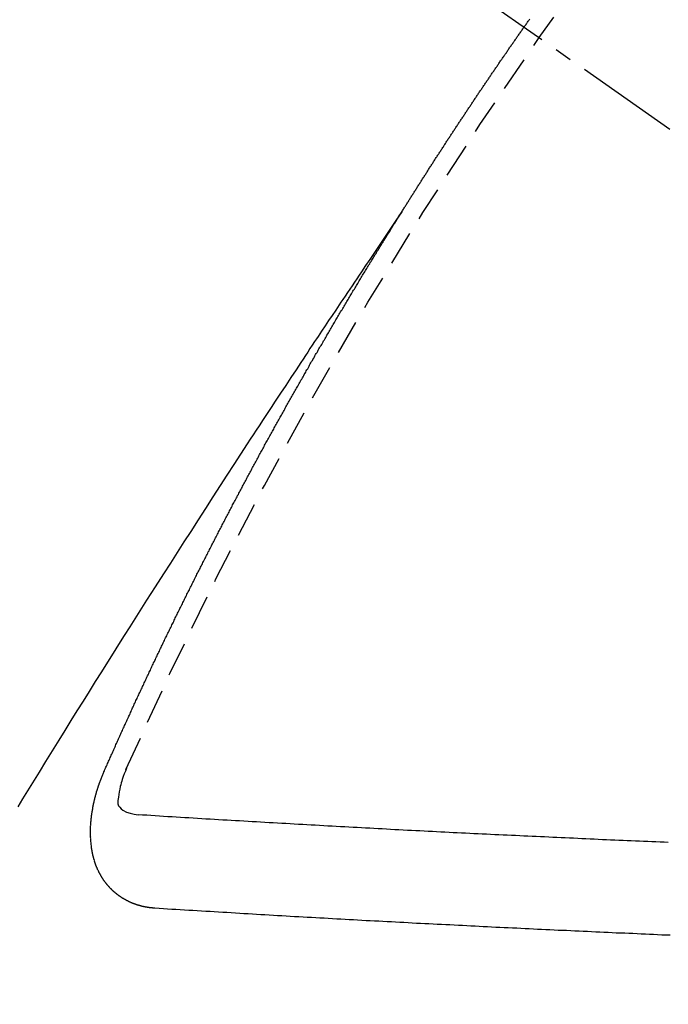
# Model space of a CAD drawing. Units: millimetres. Extents: x -109 to 26472, y -120 to 8847.
# Drawn here: x 16119 to 16124, y 6931 to 6939 of the extents above; entities that cross this region are included whole.
import ezdxf

# ---------------------------------------------------------------- set-up
doc = ezdxf.new("R2010")
doc.units = ezdxf.units.MM
doc.linetypes.add('CENTER2', pattern=[1.125, 0.75, -0.125, 0.125, -0.125])
doc.linetypes.add('HIDDEN', pattern=[0.375, 0.25, -0.125])
doc.layers.get('DEFPOINTS').update_dxf_attribs({"color": 146})
for name, color, linetype in [('150-機器', 8, 'Continuous'), ('160-文字', 254, 'Continuous'), ('166-寸法B', 11, 'Continuous')]:
    doc.layers.add(name, color=color, linetype=linetype)
doc.styles.add('KH001', font='txt')
doc.dimstyles.new('KH1xx015', dxfattribs={"dimscale": 10, "dimtxt": 3.8, "dimasz": 0.8, "dimexe": 0.3, "dimexo": 1.2, "dimgap": 0.5, "dimtad": 3, "dimdec": 1, "dimdsep": 46, "dimlunit": 6, "dimtxsty": 'KH001', "dimblk": 'DOT', "dimcen": 1, "dimdle": 1, "dimclrd": 256, "dimclre": 256, "dimclrt": 256, "dimadec": 0, "dimazin": 0, "dimtfac": 1, "dimtdec": 1, "dimtix": 1, "dimtmove": 2, "dimatfit": 3, "dimldrblk": 'CLOSEDBLANK', "dimfxl": 1, "dimtolj": 1, "dimtzin": 0, "dimlwd": -1, "dimlwe": -1, "dimarcsym": 0})
doc.dimstyles.new('KH1xx030', dxfattribs={"dimscale": 30, "dimtxt": 2, "dimasz": 0.6, "dimexe": 0.3, "dimexo": 1.2, "dimgap": 0.5, "dimtad": 3, "dimdec": 1, "dimdsep": 46, "dimlunit": 6, "dimtxsty": 'KH001', "dimblk": 'DOT', "dimcen": 1, "dimdle": 1, "dimclrd": 256, "dimclre": 256, "dimclrt": 256, "dimadec": 0, "dimazin": 0, "dimtfac": 1, "dimtdec": 1, "dimtix": 1, "dimtmove": 2, "dimatfit": 3, "dimldrblk": 'CLOSEDBLANK', "dimfxl": 1, "dimtolj": 1, "dimtzin": 0, "dimlwd": -1, "dimlwe": -1, "dimarcsym": 0})

# ---------------------------------------------------------------- blocks, each defined once
blk = doc.blocks.new('F402_H')
at = {"layer": '150-機器', "color": 13, "linetype": 'CENTER2'}
blk.add_line((0, 0), (-244.018, -170.8633), dxfattribs=at)
at = {"layer": '150-機器', "color": 13, "linetype": 'HIDDEN'}
for points in [[(-217.0868, -153.9617), (-217.0908, -153.956), (-217.0948, -153.9502), (-217.0974, -153.9448), (-217.1014, -153.939), (-217.1054, -153.9333), (-217.1086, -153.927), (-217.112, -153.9221), (-217.116, -153.9164), (-217.1192, -153.9101), (-217.1227, -153.9052), (-217.1267, -153.8995), (-217.1298, -153.8932), (-217.1333, -153.8883), (-217.1373, -153.8826), (-217.1405, -153.8763), (-217.1439, -153.8714), (-217.1479, -153.8657), (-217.1511, -153.8594), (-217.1545, -153.8545), (-217.1585, -153.8488), (-217.1617, -153.8425), (-217.1657, -153.8368), (-217.1692, -153.8319), (-217.1723, -153.8256), (-217.1763, -153.8198), (-217.1798, -153.8149), (-217.183, -153.8087), (-217.187, -153.8029), (-217.1904, -153.798), (-217.1936, -153.7917), (-217.1976, -153.786), (-217.201, -153.7811), (-217.2042, -153.7748), (-217.2082, -153.7691), (-217.2122, -153.7634), (-217.2148, -153.7579), (-217.2188, -153.7522), (-217.2228, -153.7465), (-217.2263, -153.7416), (-217.2295, -153.7353), (-217.2335, -153.7296), (-217.2369, -153.7247), (-217.2401, -153.7184), (-217.2441, -153.7127), (-217.2481, -153.7069), (-217.2515, -153.702), (-217.2547, -153.6957), (-217.2587, -153.69), (-217.2622, -153.6851), (-217.2653, -153.6788), (-217.2693, -153.6731), (-217.2728, -153.6682), (-217.2768, -153.6625), (-217.28, -153.6562), (-217.2834, -153.6513), (-217.2874, -153.6456), (-217.2906, -153.6393), (-217.2946, -153.6336), (-217.298, -153.6287), (-217.302, -153.6229), (-217.3052, -153.6167), (-217.3087, -153.6118), (-217.3127, -153.606), (-217.3167, -153.6003), (-217.3193, -153.5948), (-217.3233, -153.5891), (-217.3273, -153.5834), (-217.3313, -153.5777), (-217.3339, -153.5722), (-217.3379, -153.5665), (-217.3419, -153.5608), (-217.3454, -153.5559), (-217.3485, -153.5496), (-217.3525, -153.5439), (-217.3565, -153.5381), (-217.36, -153.5332), (-217.3632, -153.527), (-217.3672, -153.5212), (-217.3706, -153.5163), (-217.3746, -153.5106), (-217.3778, -153.5043), (-217.3812, -153.4994), (-217.3852, -153.4937), (-217.3892, -153.488), (-217.3924, -153.4817), (-217.3959, -153.4768), (-217.3999, -153.4711), (-217.4039, -153.4654), (-217.4073, -153.4605), (-217.4105, -153.4542), (-217.4145, -153.4484), (-217.4179, -153.4435), (-217.4219, -153.4378), (-217.4251, -153.4315), (-217.4291, -153.4258), (-217.4325, -153.4209), (-217.4366, -153.4152), (-217.4406, -153.4095), (-217.4432, -153.404), (-217.4472, -153.3983), (-217.4512, -153.3926), (-217.4552, -153.3868), (-217.4586, -153.3819), (-217.4618, -153.3756), (-217.4658, -153.3699), (-217.4692, -153.365), (-217.4732, -153.3593), (-217.4773, -153.3536), (-217.4799, -153.3481), (-217.4839, -153.3424), (-217.4879, -153.3367), (-217.4919, -153.331), (-217.4953, -153.3261), (-217.4985, -153.3198), (-217.5025, -153.314), (-217.5059, -153.3091), (-217.5099, -153.3034), (-217.5139, -153.2977), (-217.518, -153.292), (-217.5206, -153.2865), (-217.5246, -153.2808), (-217.5286, -153.2751), (-217.532, -153.2702), (-217.536, -153.2645), (-217.5392, -153.2582), (-217.5432, -153.2524), (-217.5466, -153.2475), (-217.5506, -153.2418), (-217.5546, -153.2361), (-217.5581, -153.2312), (-217.5613, -153.2249), (-217.5653, -153.2192), (-217.5687, -153.2143), (-217.5727, -153.2086), (-217.5767, -153.2029), (-217.5807, -153.1971), (-217.5841, -153.1922), (-217.5873, -153.1859), (-217.5913, -153.1802), (-217.5948, -153.1753), (-217.5988, -153.1696), (-217.6028, -153.1639), (-217.6068, -153.1582), (-217.6094, -153.1527), (-217.6134, -153.147), (-217.6174, -153.1413), (-217.6208, -153.1364), (-217.6248, -153.1306), (-217.6288, -153.1249), (-217.6329, -153.1192), (-217.6363, -153.1143), (-217.6395, -153.108), (-217.6435, -153.1023), (-217.6469, -153.0974), (-217.6509, -153.0917), (-217.6549, -153.0859), (-217.6589, -153.0802), (-217.6624, -153.0753), (-217.6664, -153.0696), (-217.6695, -153.0633), (-217.673, -153.0584), (-217.677, -153.0527), (-217.681, -153.047), (-217.685, -153.0413), (-217.6884, -153.0364), (-217.6924, -153.0306), (-217.6964, -153.0249), (-217.6999, -153.02), (-217.7031, -153.0137), (-217.7071, -153.008), (-217.7111, -153.0023), (-217.7145, -152.9974), (-217.7185, -152.9917), (-217.7225, -152.9859), (-217.7259, -152.981), (-217.7299, -152.9753), (-217.7339, -152.9696), (-217.7374, -152.9647), (-217.7406, -152.9584), (-217.7446, -152.9527), (-217.7486, -152.947), (-217.752, -152.9421), (-217.756, -152.9364), (-217.76, -152.9306), (-217.7634, -152.9257), (-217.7675, -152.92), (-217.7715, -152.9143), (-217.7755, -152.9086), (-217.7789, -152.9037), (-217.7829, -152.898), (-217.7861, -152.8917), (-217.7895, -152.8868), (-217.7935, -152.881), (-217.7975, -152.8753), (-217.8015, -152.8696), (-217.805, -152.8647), (-217.809, -152.859), (-217.813, -152.8533), (-217.8164, -152.8484), (-217.8204, -152.8426), (-217.8244, -152.8369), (-217.8284, -152.8312), (-217.8318, -152.8263), (-217.8359, -152.8206), (-217.8399, -152.8149), (-217.8433, -152.81), (-217.8473, -152.8042), (-217.8505, -152.798), (-217.8545, -152.7922), (-217.8579, -152.7873), (-217.8619, -152.7816), (-217.8659, -152.7759), (-217.8694, -152.771), (-217.8734, -152.7653), (-217.8774, -152.7596), (-217.8814, -152.7538), (-217.8848, -152.7489), (-217.8888, -152.7432), (-217.8928, -152.7375), (-217.8968, -152.7318), (-217.9003, -152.7269), (-217.9043, -152.7212), (-217.9083, -152.7154), (-217.9117, -152.7105), (-217.9157, -152.7048), (-217.9197, -152.6991), (-217.9237, -152.6934), (-217.9271, -152.6885), (-217.9311, -152.6828), (-217.9351, -152.677), (-217.9386, -152.6721), (-217.9426, -152.6664), (-217.9466, -152.6607), (-217.9506, -152.655), (-217.954, -152.6501), (-217.958, -152.6444), (-217.962, -152.6386), (-217.9655, -152.6337), (-217.9695, -152.628), (-217.9735, -152.6223), (-217.9775, -152.6166), (-217.9809, -152.6117), (-217.9849, -152.606), (-217.9889, -152.6002), (-217.9924, -152.5953), (-217.9964, -152.5896), (-218.0004, -152.5839), (-218.0044, -152.5782), (-218.0078, -152.5733), (-218.0118, -152.5676)], [(-217.0908, -153.956), (-217.0475, -154.0203), (-217.0043, -154.0847), (-216.961, -154.1491), (-216.9178, -154.2135), (-216.8883, -154.2574), (-216.8588, -154.3012), (-216.8293, -154.3451), (-216.7998, -154.389), (-216.7827, -154.4142), (-216.7657, -154.4394), (-216.7487, -154.4646), (-216.7316, -154.4898), (-216.7147, -154.5148), (-216.6978, -154.5397), (-216.6809, -154.5647), (-216.664, -154.5898), (-216.6514, -154.6086), (-216.6388, -154.6275), (-216.6262, -154.6464), (-216.6136, -154.6653), (-216.5883, -154.7032), (-216.5629, -154.7412), (-216.5375, -154.7791), (-216.5122, -154.8171), (-216.4996, -154.8359), (-216.487, -154.8548), (-216.4744, -154.8737), (-216.4618, -154.8925), (-216.445, -154.9177), (-216.4283, -154.9428), (-216.4116, -154.9679), (-216.395, -154.9931), (-216.3783, -155.0186), (-216.3617, -155.0441), (-216.3451, -155.0696), (-216.3285, -155.0951), (-216.291, -155.1519), (-216.2533, -155.2086), (-216.2156, -155.2653), (-216.178, -155.3221), (-216.1491, -155.3664), (-216.1202, -155.4107), (-216.0914, -155.4551), (-216.0625, -155.4993), (-216.041, -155.5318), (-216.0195, -155.5642), (-215.998, -155.5967), (-215.9766, -155.6291), (-215.9275, -155.7041), (-215.8788, -155.7792), (-215.8302, -155.8545), (-215.7817, -155.9298), (-215.7284, -156.0124), (-215.6751, -156.095), (-215.6218, -156.1776), (-215.5686, -156.2603), (-215.5197, -156.3365), (-215.4708, -156.4128), (-215.422, -156.4891), (-215.3732, -156.5654), (-215.3122, -156.6609), (-215.2513, -156.7564), (-215.1904, -156.852), (-215.1298, -156.9478), (-215.0896, -157.0115), (-215.0495, -157.0754), (-215.0094, -157.1392), (-214.9693, -157.2031), (-214.9253, -157.2733), (-214.8812, -157.3435), (-214.8372, -157.4138), (-214.7933, -157.484), (-214.7494, -157.5544), (-214.7055, -157.6247), (-214.6618, -157.6951), (-214.6181, -157.7656), (-214.5706, -157.8423), (-214.5233, -157.919), (-214.476, -157.9958), (-214.4287, -158.0725), (-214.3932, -158.1301), (-214.3577, -158.1878), (-214.3222, -158.2454)], [(-214.9435, -157.9946), (-214.9475, -157.9853), (-214.9511, -157.9768), (-214.9546, -157.9683), (-214.9581, -157.9598), (-214.9624, -157.9519), (-214.9665, -157.9426), (-214.97, -157.9341), (-214.9735, -157.9256), (-214.9771, -157.9171), (-214.9806, -157.9086), (-214.9855, -157.8999), (-214.989, -157.8914), (-214.9925, -157.8829), (-214.996, -157.8744), (-214.9995, -157.8659), (-215.0044, -157.8571), (-215.0079, -157.8486), (-215.0115, -157.8402), (-215.015, -157.8317), (-215.0191, -157.8223), (-215.0234, -157.8144), (-215.0269, -157.8059), (-215.0304, -157.7974), (-215.0339, -157.7889), (-215.0388, -157.7802), (-215.0424, -157.7717), (-215.0459, -157.7632), (-215.0494, -157.7547), (-215.0535, -157.7454), (-215.0578, -157.7375), (-215.0613, -157.729), (-215.0648, -157.7205), (-215.0683, -157.712), (-215.0733, -157.7032), (-215.0768, -157.6947), (-215.0803, -157.6862), (-215.0838, -157.6777), (-215.0887, -157.669), (-215.0922, -157.6605), (-215.0957, -157.652), (-215.1001, -157.6441), (-215.1041, -157.6348), (-215.1077, -157.6263), (-215.1112, -157.6178), (-215.1155, -157.6098), (-215.1196, -157.6005), (-215.1231, -157.592), (-215.1274, -157.5841), (-215.1315, -157.5748), (-215.135, -157.5663), (-215.1386, -157.5578), (-215.1429, -157.5499), (-215.147, -157.5406), (-215.1505, -157.5321), (-215.1548, -157.5241), (-215.1583, -157.5156), (-215.1624, -157.5063), (-215.1668, -157.4984), (-215.1703, -157.4899), (-215.1744, -157.4806), (-215.1787, -157.4727), (-215.1822, -157.4642), (-215.1857, -157.4557), (-215.1906, -157.4469), (-215.1941, -157.4384), (-215.1976, -157.4299), (-215.2026, -157.4212), (-215.2061, -157.4127), (-215.2096, -157.4042), (-215.2139, -157.3963), (-215.218, -157.387), (-215.2215, -157.3785), (-215.2258, -157.3705), (-215.2299, -157.3612), (-215.2343, -157.3533), (-215.2378, -157.3448), (-215.2419, -157.3355), (-215.2462, -157.3276), (-215.2497, -157.3191), (-215.2532, -157.3106), (-215.2581, -157.3018), (-215.2616, -157.2933), (-215.266, -157.2854), (-215.2701, -157.2761), (-215.2736, -157.2676), (-215.2779, -157.2597), (-215.282, -157.2504), (-215.2863, -157.2424), (-215.2898, -157.2339), (-215.2939, -157.2246), (-215.2983, -157.2167), (-215.3018, -157.2082), (-215.3067, -157.1995), (-215.3102, -157.191), (-215.3145, -157.183), (-215.3186, -157.1737), (-215.3221, -157.1652), (-215.3265, -157.1573), (-215.3305, -157.148), (-215.3349, -157.1401), (-215.3384, -157.1316), (-215.3433, -157.1228), (-215.3468, -157.1143), (-215.3503, -157.1058), (-215.3552, -157.0971), (-215.3587, -157.0886), (-215.3631, -157.0807), (-215.3672, -157.0713), (-215.3715, -157.0634), (-215.375, -157.0549), (-215.3799, -157.0462), (-215.3834, -157.0377), (-215.3883, -157.0289), (-215.3918, -157.0204), (-215.3962, -157.0125), (-215.4003, -157.0032), (-215.4046, -156.9953), (-215.4081, -156.9868), (-215.413, -156.978), (-215.4165, -156.9695), (-215.4209, -156.9616), (-215.4249, -156.9523), (-215.4293, -156.9444), (-215.4334, -156.9351), (-215.4377, -156.9271), (-215.4412, -156.9186), (-215.4461, -156.9099), (-215.4496, -156.9014), (-215.454, -156.8935), (-215.458, -156.8842), (-215.4624, -156.8762), (-215.4665, -156.8669), (-215.4708, -156.859), (-215.4743, -156.8505), (-215.4792, -156.8418), (-215.4827, -156.8333), (-215.4876, -156.8245), (-215.4911, -156.816), (-215.4955, -156.8081), (-215.5004, -156.7994), (-215.5039, -156.7909), (-215.5088, -156.7821), (-215.5123, -156.7736), (-215.5166, -156.7657), (-215.5207, -156.7564), (-215.5251, -156.7485), (-215.5291, -156.7391), (-215.5335, -156.7312), (-215.5378, -156.7233), (-215.5419, -156.714), (-215.5462, -156.7061), (-215.5503, -156.6967), (-215.5546, -156.6888), (-215.559, -156.6809), (-215.5631, -156.6716), (-215.5674, -156.6637), (-215.5715, -156.6543), (-215.5758, -156.6464), (-215.5801, -156.6385), (-215.5842, -156.6292), (-215.5886, -156.6213), (-215.5926, -156.6119), (-215.597, -156.604), (-215.6019, -156.5953), (-215.6054, -156.5868), (-215.6097, -156.5789), (-215.6138, -156.5695), (-215.6181, -156.5616), (-215.6231, -156.5529), (-215.6266, -156.5444), (-215.6315, -156.5356), (-215.6358, -156.5277), (-215.6393, -156.5192), (-215.6442, -156.5105), (-215.6486, -156.5025), (-215.6526, -156.4932), (-215.657, -156.4853), (-215.6619, -156.4766), (-215.6654, -156.4681), (-215.6703, -156.4593), (-215.6746, -156.4514), (-215.6781, -156.4429), (-215.683, -156.4342), (-215.6874, -156.4262), (-215.6915, -156.4169), (-215.6958, -156.409), (-215.7007, -156.4003), (-215.7042, -156.3918), (-215.7091, -156.383), (-215.7134, -156.3751), (-215.7175, -156.3658), (-215.7219, -156.3579), (-215.7262, -156.3499), (-215.7303, -156.3406), (-215.7346, -156.3327), (-215.7395, -156.3239), (-215.7438, -156.316), (-215.7479, -156.3067), (-215.7523, -156.2988), (-215.7572, -156.29), (-215.7607, -156.2815), (-215.7656, -156.2728), (-215.7699, -156.2649), (-215.7748, -156.2561), (-215.7783, -156.2476), (-215.7832, -156.2389), (-215.7876, -156.231), (-215.7919, -156.223), (-215.796, -156.2137), (-215.8003, -156.2058), (-215.8052, -156.1971), (-215.8096, -156.1891), (-215.8136, -156.1798), (-215.818, -156.1719), (-215.8229, -156.1632), (-215.8272, -156.1552), (-215.8313, -156.1459), (-215.8356, -156.138), (-215.8405, -156.1293), (-215.8449, -156.1213), (-215.8489, -156.112), (-215.8533, -156.1041), (-215.8582, -156.0953), (-215.8625, -156.0874), (-215.8674, -156.0787), (-215.8709, -156.0702), (-215.8758, -156.0614), (-215.8802, -156.0535), (-215.8851, -156.0448), (-215.8894, -156.0368), (-215.8935, -156.0275), (-215.8978, -156.0196), (-215.9027, -156.0109), (-215.9071, -156.0029), (-215.912, -155.9942), (-215.9155, -155.9857), (-215.9204, -155.977), (-215.9247, -155.969), (-215.9296, -155.9603), (-215.9339, -155.9524), (-215.9389, -155.9436), (-215.9424, -155.9351), (-215.9473, -155.9264), (-215.9516, -155.9185), (-215.9565, -155.9097), (-215.9608, -155.9018), (-215.9657, -155.8931), (-215.9698, -155.8837), (-215.9742, -155.8758), (-215.9791, -155.8671), (-215.9834, -155.8592), (-215.9883, -155.8504), (-215.9926, -155.8425), (-215.9975, -155.8337), (-216.0019, -155.8258), (-216.0059, -155.8165), (-216.0103, -155.8086), (-216.0152, -155.7998), (-216.0195, -155.7919), (-216.0244, -155.7832), (-216.0288, -155.7752), (-216.0337, -155.7665), (-216.038, -155.7586), (-216.0429, -155.7498), (-216.047, -155.7405), (-216.0513, -155.7326), (-216.0562, -155.7239), (-216.0605, -155.7159), (-216.0654, -155.7072), (-216.0698, -155.6993), (-216.0747, -155.6905), (-216.079, -155.6826), (-216.0839, -155.6739), (-216.0882, -155.6659), (-216.0932, -155.6572), (-216.0981, -155.6484), (-216.1016, -155.6399), (-216.1065, -155.6312), (-216.1108, -155.6233), (-216.1157, -155.6145), (-216.12, -155.6066), (-216.1249, -155.5979), (-216.1293, -155.5899), (-216.1342, -155.5812), (-216.1391, -155.5725), (-216.1434, -155.5645), (-216.1483, -155.5558), (-216.1526, -155.5479), (-216.1576, -155.5391), (-216.1619, -155.5312), (-216.1668, -155.5225), (-216.1711, -155.5145), (-216.176, -155.5058), (-216.1809, -155.4971), (-216.1853, -155.4891), (-216.1902, -155.4804), (-216.1945, -155.4725), (-216.1994, -155.4637), (-216.2037, -155.4558), (-216.2086, -155.4471), (-216.2135, -155.4383), (-216.2179, -155.4304), (-216.2228, -155.4216), (-216.2271, -155.4137), (-216.232, -155.405), (-216.2363, -155.3971), (-216.2412, -155.3883), (-216.2461, -155.3796), (-216.2505, -155.3716), (-216.2554, -155.3629), (-216.2597, -155.355), (-216.2646, -155.3462), (-216.2689, -155.3383), (-216.2739, -155.3296), (-216.2788, -155.3208), (-216.2831, -155.3129), (-216.288, -155.3042), (-216.2923, -155.2962), (-216.2972, -155.2875), (-216.3021, -155.2788), (-216.3065, -155.2708), (-216.3122, -155.2627), (-216.3165, -155.2547), (-216.3214, -155.246), (-216.3263, -155.2373), (-216.3306, -155.2293), (-216.3356, -155.2206), (-216.3399, -155.2127), (-216.3448, -155.2039), (-216.3497, -155.1952), (-216.354, -155.1872), (-216.3589, -155.1785), (-216.3633, -155.1706), (-216.369, -155.1624), (-216.3739, -155.1537), (-216.3782, -155.1457), (-216.3831, -155.137), (-216.3874, -155.1291), (-216.3924, -155.1203), (-216.3973, -155.1116), (-216.4016, -155.1037), (-216.4065, -155.0949), (-216.4116, -155.0876), (-216.4165, -155.0788), (-216.4214, -155.0701), (-216.4258, -155.0622), (-216.4307, -155.0534), (-216.435, -155.0455), (-216.4399, -155.0368), (-216.4456, -155.0286), (-216.45, -155.0207), (-216.4549, -155.0119), (-216.4598, -155.0032), (-216.4641, -154.9953), (-216.469, -154.9865), (-216.4733, -154.9786), (-216.4791, -154.9704), (-216.484, -154.9617), (-216.4883, -154.9538), (-216.4932, -154.945), (-216.4975, -154.9371), (-216.5024, -154.9283), (-216.5082, -154.9202), (-216.5125, -154.9122), (-216.5174, -154.9035), (-216.5223, -154.8948), (-216.5266, -154.8868), (-216.5324, -154.8787), (-216.5367, -154.8707), (-216.5416, -154.862), (-216.5465, -154.8533), (-216.5508, -154.8453), (-216.5565, -154.8372), (-216.5614, -154.8284), (-216.5658, -154.8205), (-216.5707, -154.8118), (-216.5764, -154.8036), (-216.5807, -154.7957), (-216.5856, -154.7869), (-216.59, -154.779), (-216.5949, -154.7703), (-216.6006, -154.7621), (-216.6049, -154.7542), (-216.6098, -154.7454), (-216.6147, -154.7367), (-216.6199, -154.7293), (-216.6248, -154.7206), (-216.6297, -154.7118), (-216.634, -154.7039), (-216.6397, -154.6957), (-216.6441, -154.6878), (-216.649, -154.6791), (-216.6539, -154.6703), (-216.659, -154.663), (-216.6639, -154.6542), (-216.6688, -154.6455), (-216.674, -154.6381), (-216.6789, -154.6294), (-216.6838, -154.6207), (-216.6881, -154.6127), (-216.6938, -154.6046), (-216.6987, -154.5958), (-216.7031, -154.5879), (-216.7088, -154.5797), (-216.7137, -154.571), (-216.718, -154.5631), (-216.7229, -154.5543), (-216.7281, -154.547), (-216.733, -154.5382), (-216.7379, -154.5295), (-216.743, -154.5221), (-216.7479, -154.5134), (-216.7528, -154.5046), (-216.758, -154.4973), (-216.7629, -154.4886), (-216.7678, -154.4798), (-216.773, -154.4725), (-216.7779, -154.4637), (-216.7828, -154.455), (-216.7879, -154.4476), (-216.7928, -154.4389), (-216.7977, -154.4301), (-216.8029, -154.4228), (-216.8078, -154.414), (-216.8127, -154.4053), (-216.8178, -154.3979), (-216.8227, -154.3892), (-216.8284, -154.381), (-216.8328, -154.3731), (-216.8377, -154.3644), (-216.8434, -154.3562), (-216.8477, -154.3483), (-216.8526, -154.3395), (-216.8584, -154.3314), (-216.8627, -154.3234), (-216.8684, -154.3153), (-216.8733, -154.3065), (-216.8776, -154.2986), (-216.8834, -154.2904), (-216.8883, -154.2817), (-216.8934, -154.2743), (-216.8983, -154.2656), (-216.904, -154.2574), (-216.9084, -154.2495), (-216.9133, -154.2408), (-216.919, -154.2326), (-216.9233, -154.2247), (-216.929, -154.2165), (-216.9339, -154.2078), (-216.9397, -154.1996), (-216.944, -154.1917), (-216.9489, -154.1829), (-216.9546, -154.1747), (-216.959, -154.1668), (-216.9647, -154.1587), (-216.9696, -154.1499), (-216.9747, -154.1426), (-216.9796, -154.1338), (-216.9854, -154.1256), (-216.9897, -154.1177), (-216.9954, -154.1096), (-217.0003, -154.1008), (-217.0055, -154.0935), (-217.0104, -154.0847), (-217.0153, -154.076), (-217.0204, -154.0686), (-217.0253, -154.0599), (-217.031, -154.0517), (-217.0359, -154.043), (-217.0411, -154.0356), (-217.046, -154.0269), (-217.0517, -154.0187), (-217.056, -154.0108), (-217.0618, -154.0026), (-217.0667, -153.9939), (-217.0718, -153.9865), (-217.0767, -153.9778), (-217.0824, -153.9696), (-217.0868, -153.9617)], [(-215.1058, -157.9685), (-215.0981, -157.9885), (-215.0905, -158.0084), (-215.0832, -158.0284), (-215.0761, -158.0486), (-215.072, -158.0613), (-215.068, -158.0741), (-215.0643, -158.087), (-215.0609, -158.1), (-215.0569, -158.1187), (-215.0539, -158.1375), (-215.0511, -158.1565), (-215.0478, -158.1761), (-215.0453, -158.1885), (-215.0434, -158.2009), (-215.0427, -158.213), (-215.0442, -158.2247), (-215.0493, -158.2376), (-215.0576, -158.2494), (-215.0681, -158.26), (-215.08, -158.2692), (-215.1059, -158.2834), (-215.1335, -158.2928), (-215.1621, -158.2988), (-215.1912, -158.3033)], [(-215.31, -158.977), (-215.3078, -158.9766), (-215.3056, -158.9763), (-215.3034, -158.976), (-215.3006, -158.9765), (-215.2976, -158.9756), (-215.2954, -158.9753), (-215.2932, -158.9749), (-215.291, -158.9746), (-215.2882, -158.9751), (-215.286, -158.9748), (-215.2838, -158.9744), (-215.2808, -158.9735), (-215.2786, -158.9732), (-215.2764, -158.9729), (-215.2736, -158.9734), (-215.2714, -158.973), (-215.2692, -158.9727), (-215.2661, -158.9718), (-215.2639, -158.9715), (-215.2617, -158.9712), (-215.2595, -158.9708), (-215.2573, -158.9705), (-215.2551, -158.9702), (-215.2521, -158.9693), (-215.2493, -158.9698), (-215.2471, -158.9694), (-215.2449, -158.9691), (-215.2427, -158.9688), (-215.2397, -158.9679), (-215.2375, -158.9676), (-215.2353, -158.9672), (-215.2331, -158.9669), (-215.2314, -158.9658), (-215.2292, -158.9654), (-215.2262, -158.9645), (-215.224, -158.9642), (-215.2218, -158.9639), (-215.2196, -158.9636), (-215.2166, -158.9627), (-215.2143, -158.9623), (-215.2127, -158.9612), (-215.2105, -158.9609), (-215.2083, -158.9605), (-215.2053, -158.9596), (-215.2031, -158.9593), (-215.2014, -158.9582), (-215.1992, -158.9578), (-215.197, -158.9575), (-215.194, -158.9566), (-215.1924, -158.9555), (-215.1902, -158.9551), (-215.188, -158.9548), (-215.1849, -158.9539), (-215.1833, -158.9528), (-215.1811, -158.9524), (-215.1789, -158.9521), (-215.1764, -158.9504), (-215.1742, -158.9501), (-215.1726, -158.9489), (-215.1704, -158.9486), (-215.1674, -158.9477), (-215.1657, -158.9466), (-215.1635, -158.9462), (-215.1619, -158.9451), (-215.1589, -158.9442), (-215.1567, -158.9439), (-215.155, -158.9427), (-215.1528, -158.9424), (-215.1504, -158.9407), (-215.1482, -158.9403), (-215.1465, -158.9392), (-215.1443, -158.9389), (-215.1419, -158.9372), (-215.1397, -158.9368), (-215.138, -158.9357), (-215.1364, -158.9345), (-215.1334, -158.9336), (-215.1317, -158.9325), (-215.1295, -158.9322), (-215.1279, -158.931), (-215.1249, -158.9301), (-215.1232, -158.929), (-215.1216, -158.9278), (-215.1194, -158.9275), (-215.117, -158.9258), (-215.1153, -158.9247), (-215.1131, -158.9243), (-215.1115, -158.9232), (-215.109, -158.9215), (-215.1068, -158.9211), (-215.1052, -158.92), (-215.1036, -158.9189), (-215.1011, -158.9171), (-215.0989, -158.9168), (-215.0973, -158.9157), (-215.0956, -158.9145), (-215.0932, -158.9128), (-215.091, -158.9125), (-215.0893, -158.9113), (-215.0877, -158.9102), (-215.0853, -158.9085), (-215.0836, -158.9073), (-215.082, -158.9062), (-215.0798, -158.9059), (-215.0773, -158.9041), (-215.0757, -158.903), (-215.0741, -158.9019), (-215.0724, -158.9007), (-215.07, -158.899), (-215.0683, -158.8978), (-215.0667, -158.8967), (-215.0643, -158.895), (-215.0626, -158.8938), (-215.061, -158.8927), (-215.0594, -158.8916), (-215.0569, -158.8898), (-215.0553, -158.8887), (-215.0536, -158.8876), (-215.052, -158.8864), (-215.0496, -158.8847), (-215.0479, -158.8835), (-215.0463, -158.8824), (-215.0447, -158.8813), (-215.0422, -158.8795), (-215.0406, -158.8784), (-215.0389, -158.8773), (-215.0373, -158.8761), (-215.0354, -158.8736), (-215.0338, -158.8724), (-215.0322, -158.8713), (-215.0305, -158.8701), (-215.0281, -158.8684), (-215.0264, -158.8673), (-215.0254, -158.8653), (-215.0237, -158.8642), (-215.0213, -158.8625), (-215.0197, -158.8613), (-215.018, -158.8602), (-215.017, -158.8582), (-215.0145, -158.8565), (-215.0129, -158.8554), (-215.0112, -158.8542), (-215.0102, -158.8522), (-215.0077, -158.8505), (-215.0061, -158.8494), (-215.005, -158.8474), (-215.0034, -158.8463), (-215.0009, -158.8446), (-214.9999, -158.8426), (-214.9982, -158.8415), (-214.9972, -158.8395), (-214.9947, -158.8378), (-214.9931, -158.8366), (-214.992, -158.8347), (-214.9904, -158.8335), (-214.9893, -158.8316), (-214.9869, -158.8299), (-214.9858, -158.8279), (-214.9842, -158.8268), (-214.9826, -158.8256), (-214.9807, -158.8231), (-214.9791, -158.8219), (-214.978, -158.82), (-214.9764, -158.8188), (-214.9753, -158.8169), (-214.9734, -158.8143), (-214.9718, -158.8132), (-214.9707, -158.8112), (-214.9691, -158.8101), (-214.9672, -158.8075), (-214.9656, -158.8064), (-214.9645, -158.8044), (-214.9634, -158.8025), (-214.9618, -158.8013), (-214.9599, -158.7988), (-214.9589, -158.7968), (-214.9572, -158.7957), (-214.9562, -158.7937), (-214.9551, -158.7918), (-214.9527, -158.7901), (-214.9516, -158.7881), (-214.9505, -158.7861), (-214.9495, -158.7842), (-214.9478, -158.783), (-214.9468, -158.7811), (-214.9449, -158.7785), (-214.9438, -158.7766), (-214.9422, -158.7754), (-214.9411, -158.7735), (-214.9401, -158.7715), (-214.9382, -158.769), (-214.9371, -158.767), (-214.9361, -158.7651), (-214.9344, -158.7639), (-214.9334, -158.762), (-214.9323, -158.76), (-214.9304, -158.7575), (-214.9294, -158.7555), (-214.9283, -158.7535), (-214.9273, -158.7516), (-214.9262, -158.7496), (-214.9251, -158.7477), (-214.9241, -158.7457), (-214.9222, -158.7432), (-214.9211, -158.7412), (-214.9201, -158.7392), (-214.919, -158.7373), (-214.9179, -158.7353), (-214.9169, -158.7334), (-214.9158, -158.7314), (-214.9148, -158.7294), (-214.9129, -158.7269), (-214.9118, -158.7249), (-214.9108, -158.723), (-214.9097, -158.721), (-214.9086, -158.7191), (-214.9076, -158.7171), (-214.9071, -158.7143), (-214.906, -158.7124), (-214.905, -158.7104), (-214.9039, -158.7084), (-214.902, -158.7059), (-214.901, -158.7039), (-214.9005, -158.7012), (-214.8994, -158.6992), (-214.8983, -158.6972), (-214.8973, -158.6953), (-214.8968, -158.6925), (-214.8957, -158.6905), (-214.8947, -158.6886), (-214.8936, -158.6866), (-214.8931, -158.6838), (-214.8921, -158.6819), (-214.891, -158.6799), (-214.8905, -158.6771), (-214.8894, -158.6752), (-214.8884, -158.6732), (-214.8871, -158.6699), (-214.886, -158.6679), (-214.8855, -158.6651), (-214.8845, -158.6632), (-214.8834, -158.6612), (-214.8829, -158.6584), (-214.8818, -158.6565), (-214.8814, -158.6537), (-214.8803, -158.6517), (-214.8798, -158.6489), (-214.8787, -158.647), (-214.8783, -158.6442), (-214.8772, -158.6422), (-214.8767, -158.6395), (-214.8756, -158.6375), (-214.8751, -158.6347), (-214.8741, -158.6328), (-214.8744, -158.6306), (-214.8734, -158.6286), (-214.8729, -158.6258), (-214.8718, -158.6239), (-214.8713, -158.6211), (-214.8708, -158.6183), (-214.8698, -158.6163), (-214.8693, -158.6136), (-214.8688, -158.6108), (-214.8677, -158.6088), (-214.8672, -158.606), (-214.8667, -158.6033), (-214.8657, -158.6013), (-214.8652, -158.5985), (-214.8647, -158.5958), (-214.8636, -158.5938), (-214.864, -158.5916), (-214.8635, -158.5888), (-214.863, -158.586), (-214.8619, -158.5841), (-214.8614, -158.5813), (-214.8609, -158.5785), (-214.8604, -158.5757), (-214.8594, -158.5738), (-214.8597, -158.5716), (-214.8592, -158.5688), (-214.8587, -158.566), (-214.8582, -158.5632), (-214.8578, -158.5605), (-214.8567, -158.5585), (-214.8562, -158.5557), (-214.8565, -158.5535), (-214.856, -158.5507), (-214.8556, -158.548), (-214.8551, -158.5452), (-214.8546, -158.5424), (-214.8541, -158.5396), (-214.8544, -158.5374), (-214.8539, -158.5346), (-214.8534, -158.5319), (-214.8529, -158.5291), (-214.8524, -158.5263), (-214.8528, -158.5241), (-214.8523, -158.5213), (-214.8518, -158.5185), (-214.8513, -158.5158), (-214.8516, -158.5136), (-214.8511, -158.5108), (-214.8507, -158.508), (-214.8502, -158.5052), (-214.8505, -158.503), (-214.85, -158.5002), (-214.8495, -158.4975), (-214.849, -158.4947), (-214.8493, -158.4925), (-214.8489, -158.4897), (-214.8484, -158.4869), (-214.8487, -158.4847), (-214.8488, -158.4811), (-214.8483, -158.4783), (-214.8478, -158.4756), (-214.8481, -158.4734), (-214.8476, -158.4706), (-214.8471, -158.4678), (-214.848, -158.4648), (-214.8476, -158.462), (-214.8471, -158.4592), (-214.8474, -158.457), (-214.8469, -158.4542), (-214.847, -158.4506), (-214.8473, -158.4484), (-214.8468, -158.4457), (-214.8463, -158.4429), (-214.8472, -158.4399), (-214.8467, -158.4371), (-214.8471, -158.4349), (-214.8466, -158.4321), (-214.8467, -158.4285), (-214.847, -158.4263), (-214.8465, -158.4235), (-214.8474, -158.4205), (-214.8469, -158.4177), (-214.8464, -158.4149), (-214.8473, -158.4119), (-214.8468, -158.4091), (-214.8472, -158.4069), (-214.8472, -158.4033), (-214.8476, -158.4011), (-214.8471, -158.3983), (-214.8472, -158.3948), (-214.8475, -158.3925), (-214.8476, -158.389), (-214.8479, -158.3867), (-214.8474, -158.384), (-214.8483, -158.3809), (-214.8478, -158.3782), (-214.8487, -158.3751), (-214.8482, -158.3724), (-214.8491, -158.3693), (-214.8486, -158.3666), (-214.8495, -158.3635), (-214.849, -158.3608), (-214.8499, -158.3577), (-214.8494, -158.355), (-214.8503, -158.3519), (-214.8507, -158.3497), (-214.8508, -158.3461), (-214.8511, -158.3439), (-214.8512, -158.3403), (-214.8515, -158.3381), (-214.8516, -158.3345), (-214.8519, -158.3323), (-214.852, -158.3287), (-214.8529, -158.3257), (-214.8532, -158.3235), (-214.8533, -158.3199), (-214.8536, -158.3177), (-214.8537, -158.3141), (-214.854, -158.3119), (-214.8549, -158.3089), (-214.855, -158.3053), (-214.8553, -158.3031), (-214.8562, -158.3001), (-214.8563, -158.2965), (-214.8566, -158.2943), (-214.8575, -158.2912), (-214.8576, -158.2876), (-214.858, -158.2854), (-214.8589, -158.2824), (-214.8589, -158.2788), (-214.8593, -158.2766), (-214.8602, -158.2736), (-214.8602, -158.27), (-214.8606, -158.2678), (-214.8615, -158.2648), (-214.8624, -158.2617), (-214.8625, -158.2581), (-214.8628, -158.2559), (-214.8637, -158.2529), (-214.8638, -158.2493), (-214.8647, -158.2463), (-214.865, -158.2441), (-214.8659, -158.2411), (-214.8668, -158.238), (-214.8669, -158.2344), (-214.8678, -158.2314), (-214.8681, -158.2292), (-214.869, -158.2262), (-214.8691, -158.2226), (-214.87, -158.2196), (-214.8709, -158.2166), (-214.8712, -158.2143), (-214.8721, -158.2113), (-214.873, -158.2083), (-214.8731, -158.2047), (-214.874, -158.2017), (-214.8749, -158.1987), (-214.8758, -158.1956), (-214.8761, -158.1934), (-214.877, -158.1904), (-214.8779, -158.1874), (-214.878, -158.1838), (-214.8789, -158.1808), (-214.8798, -158.1777), (-214.8807, -158.1747), (-214.8816, -158.1717), (-214.8825, -158.1687), (-214.8834, -158.1657), (-214.8837, -158.1634), (-214.8846, -158.1604), (-214.8855, -158.1574), (-214.8864, -158.1544), (-214.8873, -158.1514), (-214.8882, -158.1483), (-214.8891, -158.1453), (-214.89, -158.1423), (-214.8909, -158.1393), (-214.891, -158.1357), (-214.8919, -158.1326), (-214.8928, -158.1296), (-214.8945, -158.1272), (-214.8954, -158.1241), (-214.8963, -158.1211), (-214.8972, -158.1181), (-214.8981, -158.1151), (-214.899, -158.1121), (-214.8999, -158.109), (-214.9008, -158.106), (-214.9017, -158.103), (-214.9026, -158.1), (-214.9035, -158.0969), (-214.905, -158.0931), (-214.9059, -158.0901), (-214.9068, -158.0871), (-214.9085, -158.0846), (-214.9094, -158.0816), (-214.9103, -158.0786), (-214.9112, -158.0755), (-214.9121, -158.0725), (-214.913, -158.0695), (-214.9147, -158.067), (-214.9162, -158.0632), (-214.9171, -158.0602), (-214.918, -158.0571), (-214.9189, -158.0541), (-214.9206, -158.0517), (-214.9215, -158.0487), (-214.9224, -158.0456), (-214.9238, -158.0418), (-214.9256, -158.0393), (-214.9265, -158.0363), (-214.9274, -158.0333), (-214.9283, -158.0303), (-214.93, -158.0278), (-214.9314, -158.024), (-214.9323, -158.021), (-214.9332, -158.0179), (-214.935, -158.0155), (-214.9359, -158.0125), (-214.9373, -158.0086), (-214.9382, -158.0056), (-214.9399, -158.0031), (-214.9408, -158.0001), (-214.9417, -157.9971), (-214.9435, -157.9946)], [(-219.0102, -158.5021), (-218.9807, -158.5009), (-218.9505, -158.5005), (-218.9209, -158.4992), (-218.8914, -158.498), (-218.8618, -158.4968), (-218.8322, -158.4956), (-218.8026, -158.4943), (-218.7731, -158.4931), (-218.7435, -158.4919), (-218.7139, -158.4906), (-218.6843, -158.4894), (-218.6539, -158.4876), (-218.6243, -158.4864), (-218.5948, -158.4852), (-218.5652, -158.4839), (-218.5356, -158.4827), (-218.506, -158.4815), (-218.4756, -158.4797), (-218.4461, -158.4784), (-218.4165, -158.4772), (-218.3869, -158.476), (-218.3573, -158.4747), (-218.3269, -158.4729), (-218.2974, -158.4717), (-218.2678, -158.4705), (-218.2382, -158.4693), (-218.2078, -158.4674), (-218.1782, -158.4662), (-218.1487, -158.465), (-218.1183, -158.4632), (-218.0887, -158.462), (-218.0591, -158.4607), (-218.0295, -158.4595), (-217.9991, -158.4577), (-217.9696, -158.4565), (-217.94, -158.4552), (-217.9096, -158.4534), (-217.88, -158.4522), (-217.8496, -158.4504), (-217.8195, -158.45), (-217.7899, -158.4488), (-217.7595, -158.447), (-217.7299, -158.4457), (-217.6995, -158.4439), (-217.6699, -158.4427), (-217.6404, -158.4415), (-217.61, -158.4397), (-217.5804, -158.4384), (-217.55, -158.4366), (-217.5204, -158.4354), (-217.49, -158.4336), (-217.4604, -158.4324), (-217.4301, -158.4306), (-217.4005, -158.4293), (-217.3701, -158.4275), (-217.3405, -158.4263), (-217.3101, -158.4245), (-217.2805, -158.4233), (-217.2501, -158.4215), (-217.2197, -158.4197), (-217.1902, -158.4184), (-217.1598, -158.4166), (-217.1302, -158.4154), (-217.0998, -158.4136), (-217.0694, -158.4118), (-217.0398, -158.4106), (-217.0094, -158.4088), (-216.9799, -158.4076), (-216.9495, -158.4057), (-216.9191, -158.4039), (-216.8895, -158.4027), (-216.8591, -158.4009), (-216.8287, -158.3991), (-216.7991, -158.3979), (-216.7687, -158.3961), (-216.7383, -158.3943), (-216.7079, -158.3925), (-216.6784, -158.3912), (-216.648, -158.3894), (-216.6176, -158.3876), (-216.5872, -158.3858), (-216.5576, -158.3846), (-216.5272, -158.3828), (-216.4968, -158.381), (-216.4664, -158.3792), (-216.436, -158.3774), (-216.4064, -158.3762), (-216.376, -158.3744), (-216.3457, -158.3726), (-216.3153, -158.3708), (-216.2849, -158.369), (-216.2545, -158.3672), (-216.2249, -158.3659), (-216.1945, -158.3641), (-216.1641, -158.3623), (-216.1337, -158.3605), (-216.1033, -158.3587), (-216.0729, -158.3569), (-216.0425, -158.3551), (-216.0121, -158.3533), (-215.9817, -158.3515), (-215.9513, -158.3497), (-215.9209, -158.3479), (-215.8914, -158.3467), (-215.861, -158.3449), (-215.8306, -158.3431), (-215.8002, -158.3413), (-215.7698, -158.3395), (-215.7394, -158.3377), (-215.709, -158.3359), (-215.6786, -158.3341), (-215.6482, -158.3323), (-215.617, -158.3299), (-215.5866, -158.3281), (-215.5562, -158.3263), (-215.5258, -158.3245), (-215.4954, -158.3227), (-215.465, -158.3209), (-215.4346, -158.3191), (-215.4042, -158.3173), (-215.3738, -158.3155), (-215.344, -158.3129), (-215.3136, -158.3111), (-215.2824, -158.3087), (-215.252, -158.3069), (-215.2216, -158.3051), (-215.1912, -158.3033)], [(-219.0237, -159.1715), (-218.9936, -159.1711), (-218.964, -159.1698), (-218.9336, -159.168), (-218.904, -159.1668), (-218.8744, -159.1656), (-218.8449, -159.1643), (-218.8153, -159.1631), (-218.7849, -159.1613), (-218.7553, -159.1601), (-218.7257, -159.1588), (-218.6962, -159.1576), (-218.6666, -159.1564), (-218.6356, -159.1554), (-218.606, -159.1542), (-218.5765, -159.1529), (-218.5461, -159.1511), (-218.5165, -159.1499), (-218.4869, -159.1487), (-218.4565, -159.1469), (-218.4269, -159.1456), (-218.3974, -159.1444), (-218.367, -159.1426), (-218.3374, -159.1414), (-218.3078, -159.1402), (-218.2774, -159.1383), (-218.2473, -159.1379), (-218.2177, -159.1367), (-218.1873, -159.1349), (-218.1577, -159.1337), (-218.1273, -159.1319), (-218.0977, -159.1306), (-218.0682, -159.1294), (-218.0378, -159.1276), (-218.0082, -159.1264), (-217.9778, -159.1246), (-217.9482, -159.1234), (-217.9178, -159.1215), (-217.8882, -159.1203), (-217.8573, -159.1193), (-217.8277, -159.1181), (-217.7973, -159.1163), (-217.7677, -159.1151), (-217.7373, -159.1133), (-217.7078, -159.112), (-217.6774, -159.1102), (-217.6478, -159.109), (-217.6174, -159.1072), (-217.587, -159.1054), (-217.5574, -159.1042), (-217.527, -159.1024), (-217.4974, -159.1011), (-217.4671, -159.0993), (-217.4367, -159.0975), (-217.4065, -159.0971), (-217.3761, -159.0953), (-217.3457, -159.0935), (-217.3161, -159.0923), (-217.2857, -159.0905), (-217.2554, -159.0887), (-217.2258, -159.0875), (-217.1954, -159.0857), (-217.165, -159.0839), (-217.1354, -159.0826), (-217.105, -159.0808), (-217.0746, -159.079), (-217.0442, -159.0772), (-217.0146, -159.076), (-216.9843, -159.0742), (-216.9539, -159.0724), (-216.9235, -159.0706), (-216.8933, -159.0702), (-216.8629, -159.0684), (-216.8325, -159.0666), (-216.8021, -159.0648), (-216.7717, -159.063), (-216.7413, -159.0612), (-216.7118, -159.0599), (-216.6814, -159.0581), (-216.651, -159.0563), (-216.6206, -159.0545), (-216.5902, -159.0527), (-216.5598, -159.0509), (-216.5294, -159.0491), (-216.499, -159.0473), (-216.4694, -159.0461), (-216.439, -159.0443), (-216.4086, -159.0425), (-216.3782, -159.0407), (-216.3478, -159.0389), (-216.3169, -159.0379), (-216.2865, -159.0361), (-216.2561, -159.0343), (-216.2257, -159.0325), (-216.1953, -159.0307), (-216.1649, -159.0289), (-216.1345, -159.0271), (-216.1041, -159.0253), (-216.0737, -159.0235), (-216.0433, -159.0217), (-216.0129, -159.0199), (-215.9825, -159.0181), (-215.9521, -159.0163), (-215.9218, -159.0145), (-215.8905, -159.0121), (-215.8601, -159.0103), (-215.8298, -159.0085), (-215.7994, -159.0067), (-215.769, -159.0049), (-215.7386, -159.0031), (-215.7082, -159.0013), (-215.6778, -158.9995), (-215.6466, -158.9971), (-215.6162, -158.9953), (-215.5852, -158.9943), (-215.5548, -158.9925), (-215.5244, -158.9907), (-215.494, -158.9889), (-215.4628, -158.9866), (-215.4324, -158.9848), (-215.402, -158.983), (-215.3716, -158.9811), (-215.3404, -158.9788), (-215.31, -158.977)]]:
    blk.add_lwpolyline(points, dxfattribs=at)
blk.add_arc((-243.7125, -170.6494), 31.2914, 23.88957, 46.11045, dxfattribs=at)
blk = doc.blocks.new('_ClosedBlank')
at = {"color": 0, "linetype": 'ByBlock', "lineweight": -2}
for p, q in [((-1, 0.16667), (0, 0)), ((-1, 0.16667), (-1, -0.16667)), ((0, 0), (-1, -0.16667))]:
    blk.add_line(p, q, dxfattribs=at)
blk = doc.blocks.new('_Dot')
at = {"color": 0, "linetype": 'ByBlock', "lineweight": -2}
blk.add_line((-0.5, 0), (-1, 0), dxfattribs=at)
at = {"color": 0, "linetype": 'ByBlock', "const_width": 0.5}
blk.add_lwpolyline([(-0.25, 0, 1), (0.25, 0, 1)], format="xyb", close=True, dxfattribs=at)
blk = doc.blocks.new('*D3786')
at = {"layer": '166-寸法B', "transparency": 16777216}
for p, q in [((16331.2639, 7322.6831), (16331.2639, 7160.9224)), ((16020.4445, 7160.9224), (16340.2639, 7160.9224)), ((16331.2639, 6903.9224), (16331.2639, 7142.9224)), ((16050.4445, 6885.9224), (16340.2639, 6885.9224))]:
    blk.add_line(p, q, dxfattribs=at)
at = {"layer": 'DEFPOINTS', "color": 0, "transparency": 16777216}
for p in [(15984.4445, 7160.9224), (16331.2639, 7160.9224), (16014.4445, 6885.9224)]:
    blk.add_point(p, dxfattribs=at)
at = {"layer": '166-寸法B', "transparency": 16777216, "xscale": 18, "yscale": 18, "zscale": 18}
for p, rotation in [((16331.2639, 7160.9224), 90), ((16331.2639, 6885.9224), 270)]:
    blk.add_blockref('_Dot', p, dxfattribs=dict(at, rotation=rotation))
at = {"layer": '166-寸法B', "transparency": 16777216, "insert": (16286.2639, 7253.3176), "char_height": 60, "attachment_point": 5, "rotation": 90, "style": 'KH001'}
blk.add_mtext('\\A1;275', dxfattribs=at)
blk = doc.blocks.new('*D3791')
at = {"layer": 'DEFPOINTS', "transparency": 16777216}
for p, q in [((16124.9958, 7078.9224), (16124.9958, 6835.0342)), ((16244.9958, 7023.9224), (16244.9958, 6835.0342)), ((16236.9958, 6838.0342), (16132.9958, 6838.0342))]:
    blk.add_line(p, q, dxfattribs=at)
at = {"layer": 'DEFPOINTS', "color": 0, "transparency": 16777216}
for p in [(16124.9958, 7090.9224), (16244.9958, 7035.9224), (16124.9958, 6838.0342)]:
    blk.add_point(p, dxfattribs=at)
at = {"layer": 'DEFPOINTS', "transparency": 16777216, "xscale": 8, "yscale": 8, "zscale": 8, "rotation": 180}
blk.add_blockref('_Dot', (16124.9958, 6838.0342), dxfattribs=at)
at = {"layer": 'DEFPOINTS', "transparency": 16777216, "xscale": 8, "yscale": 8, "zscale": 8}
blk.add_blockref('_Dot', (16244.9958, 6838.0342), dxfattribs=at)
at = {"layer": 'DEFPOINTS', "transparency": 16777216, "insert": (16184.9958, 6862.0342), "char_height": 38, "attachment_point": 5, "style": 'KH001'}
blk.add_mtext('\\A1;120', dxfattribs=at)

msp = doc.modelspace()

# ---------------------------------------------------------------- block references
at = {"layer": '150-機器', "xscale": -1}
msp.add_blockref('F402_H', (15905.0031, 7091.1149), dxfattribs=at)

# ---------------------------------------------------------------- dimensions: what is measured, and where the dimension line sits
at = {"layer": '166-寸法B'}
dim = msp.add_linear_dim(base=(16331.2639, 7160.9224), p1=(16014.4445, 6885.9224), p2=(15984.4445, 7160.9224), angle=90, dimstyle='KH1xx030', override={"dimtmove": 1}, dxfattribs=at)
dim.commit()
dim.dimension.update_dxf_attribs({"geometry": '*D3786', "text_midpoint": (16367.2227, 7253.3176), "dimtype": 160})
at = {"layer": 'DEFPOINTS'}
dim = msp.add_linear_dim(base=(16124.9958, 6838.0342), p1=(16244.9958, 7035.9224), p2=(16124.9958, 7090.9224), dimstyle='KH1xx015', dxfattribs=at)
dim.commit()
dim.dimension.update_dxf_attribs({"geometry": '*D3791', "text_midpoint": (16184.9958, 6862.0342)})

# ---------------------------------------------------------------- leaders
at = {"layer": '160-文字', "annotation_type": 0, "has_hookline": 1, "hookline_direction": 1, "text_width": 1266.0914}
msp.add_leader([(16143.209, 7069.7092), (15695.1599, 5516.8787), (15677.1599, 5516.8787)], dimstyle='KH1xx030', override={"dimgap": 0.5, "dimtad": 1}, dxfattribs=at)

doc.saveas('drawing.dxf')
